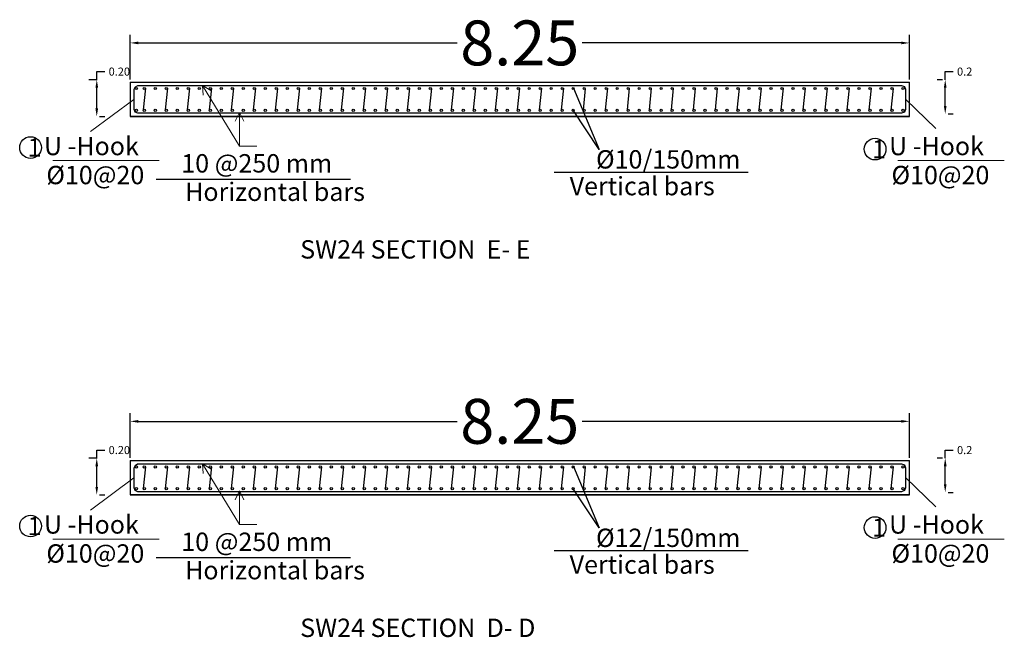
# Model space of a CAD drawing. Units: millimetres. Extents: x 4472 to 5705, y 620 to 1080.
# Drawn here: x 5231 to 5253, y 980 to 993 of the extents above; entities that cross this region are included whole.
import ezdxf
from ezdxf.enums import TextEntityAlignment as Align

# ---------------------------------------------------------------- set-up
doc = ezdxf.new("R2010")
doc.units = ezdxf.units.MM
for name, color, linetype in [('CONCRETEEDGES', 3, 'Continuous'), ('CONCRETESECTION', 4, 'Continuous'), ('REBARS', 1, 'Continuous')]:
    doc.layers.add(name, color=color, linetype=linetype)
doc.layers.add('hatch column new', color=252, linetype='Continuous', lineweight=9)
doc.styles.get("Standard").update_dxf_attribs({"font": 'arial.ttf'})
doc.styles.add('TNROMAN', font='Times New Roman')
doc.dimstyles.get("Standard").update_dxf_attribs({"dimtxt": 0.18, "dimasz": 0.18, "dimexe": 0.18, "dimexo": 0.0625, "dimgap": 0.09, "dimtad": 0, "dimtih": 1, "dimtoh": 1, "dimdec": 4, "dimzin": 0, "dimdsep": 46, "dimtxsty": 'Standard', "dimcen": 0.09, "dimadec": 0, "dimazin": 0, "dimtfac": 1, "dimtdec": 4, "dimtofl": 0, "dimtmove": 0, "dimatfit": 3, "dimfxl": 1, "dimtolj": 1, "dimtzin": 0, "dimarcsym": 0})

# ---------------------------------------------------------------- blocks, each defined once
blk = doc.blocks.new('*D370')
at = {"color": 0, "lineweight": -2, "transparency": 16777216}
for p, q in [((5251.593, 983.578), (5251.593, 983.758)), ((5251.593, 983.758), (5251.773, 983.758)), ((5251.53, 983.578), (5251.413, 983.578)), ((5251.593, 982.994), (5251.593, 983.398)), ((5251.655, 982.814), (5251.773, 982.814))]:
    blk.add_line(p, q, dxfattribs=at)
at = {"color": 0, "transparency": 16777216}
for points in [[(5251.563, 983.398), (5251.623, 983.398), (5251.593, 983.578)], [(5251.563, 982.994), (5251.623, 982.994), (5251.593, 982.814)]]:
    blk.add_solid(points, dxfattribs=at)
at = {"layer": 'Defpoints', "color": 0, "transparency": 16777216}
for p in [(5251.593, 983.578), (5251.593, 983.578), (5251.593, 982.814)]:
    blk.add_point(p, dxfattribs=at)
at = {"color": 0, "transparency": 16777216, "insert": (5252.026, 983.758), "char_height": 0.18, "width": 0.46915, "attachment_point": 5}
blk.add_mtext('\\A1;0.2', dxfattribs=at)
blk = doc.blocks.new('*D371')
at = {"color": 0, "lineweight": -2, "transparency": 16777216}
for p, q in [((5232.69, 983.578), (5232.69, 983.758)), ((5232.69, 983.758), (5232.87, 983.758)), ((5232.702, 983.578), (5232.51, 983.578)), ((5232.69, 982.938), (5232.69, 983.398)), ((5232.752, 982.758), (5232.87, 982.758))]:
    blk.add_line(p, q, dxfattribs=at)
at = {"color": 0, "transparency": 16777216}
for points in [[(5232.66, 983.398), (5232.72, 983.398), (5232.69, 983.578)], [(5232.66, 982.938), (5232.72, 982.938), (5232.69, 982.758)]]:
    blk.add_solid(points, dxfattribs=at)
at = {"layer": 'Defpoints', "color": 0, "transparency": 16777216}
for p in [(5232.69, 983.578), (5232.765, 983.578), (5232.69, 982.758)]:
    blk.add_point(p, dxfattribs=at)
at = {"color": 0, "transparency": 16777216, "insert": (5233.193, 983.758), "char_height": 0.18, "width": 0.46915, "attachment_point": 5}
blk.add_mtext('\\A1;0.20', dxfattribs=at)
blk = doc.blocks.new('*D440')
at = {"color": 0, "lineweight": -2, "transparency": 16777216}
for p, q in [((5233.434, 983.585), (5233.434, 984.578)), ((5250.794, 983.585), (5250.794, 984.578)), ((5233.614, 984.398), (5240.721, 984.398)), ((5250.614, 984.398), (5243.507, 984.398))]:
    blk.add_line(p, q, dxfattribs=at)
at = {"color": 0, "transparency": 16777216}
for points in [[(5233.614, 984.428), (5233.614, 984.368), (5233.434, 984.398)], [(5250.614, 984.428), (5250.614, 984.368), (5250.794, 984.398)]]:
    blk.add_solid(points, dxfattribs=at)
at = {"layer": 'Defpoints', "color": 0, "transparency": 16777216}
for p in [(5233.434, 984.398), (5233.434, 983.522), (5250.794, 983.522)]:
    blk.add_point(p, dxfattribs=at)
at = {"color": 0, "transparency": 16777216, "insert": (5242.114, 984.398), "char_height": 0.18, "attachment_point": 5}
blk.add_mtext('\\A1;{\\H5.55556x;8.25}', dxfattribs=at)
blk = doc.blocks.new('*D368')
at = {"color": 0, "lineweight": -2, "transparency": 16777216}
for p, q in [((5251.593, 992.013), (5251.593, 992.193)), ((5251.593, 992.193), (5251.773, 992.193)), ((5251.53, 992.013), (5251.413, 992.013)), ((5251.593, 991.428), (5251.593, 991.833)), ((5251.655, 991.248), (5251.773, 991.248))]:
    blk.add_line(p, q, dxfattribs=at)
at = {"color": 0, "transparency": 16777216}
for points in [[(5251.563, 991.833), (5251.623, 991.833), (5251.593, 992.013)], [(5251.563, 991.428), (5251.623, 991.428), (5251.593, 991.248)]]:
    blk.add_solid(points, dxfattribs=at)
at = {"layer": 'Defpoints', "color": 0, "transparency": 16777216}
for p in [(5251.593, 992.013), (5251.593, 992.013), (5251.593, 991.248)]:
    blk.add_point(p, dxfattribs=at)
at = {"color": 0, "transparency": 16777216, "insert": (5252.026, 992.193), "char_height": 0.18, "width": 0.46915, "attachment_point": 5}
blk.add_mtext('\\A1;0.2', dxfattribs=at)
blk = doc.blocks.new('*D369')
at = {"color": 0, "lineweight": -2, "transparency": 16777216}
for p, q in [((5232.69, 992.013), (5232.69, 992.193)), ((5232.69, 992.193), (5232.87, 992.193)), ((5232.702, 992.013), (5232.51, 992.013)), ((5232.69, 991.372), (5232.69, 991.833)), ((5232.752, 991.192), (5232.87, 991.192))]:
    blk.add_line(p, q, dxfattribs=at)
at = {"color": 0, "transparency": 16777216}
for points in [[(5232.66, 991.833), (5232.72, 991.833), (5232.69, 992.013)], [(5232.66, 991.372), (5232.72, 991.372), (5232.69, 991.192)]]:
    blk.add_solid(points, dxfattribs=at)
at = {"layer": 'Defpoints', "color": 0, "transparency": 16777216}
for p in [(5232.69, 992.013), (5232.765, 992.013), (5232.69, 991.192)]:
    blk.add_point(p, dxfattribs=at)
at = {"color": 0, "transparency": 16777216, "insert": (5233.193, 992.193), "char_height": 0.18, "width": 0.46915, "attachment_point": 5}
blk.add_mtext('\\A1;0.20', dxfattribs=at)
blk = doc.blocks.new('*D441')
at = {"color": 0, "lineweight": -2, "transparency": 16777216}
for p, q in [((5233.434, 992.019), (5233.434, 993.012)), ((5233.614, 992.832), (5240.721, 992.832)), ((5250.614, 992.832), (5243.507, 992.832)), ((5250.794, 992.019), (5250.794, 993.012))]:
    blk.add_line(p, q, dxfattribs=at)
at = {"color": 0, "transparency": 16777216}
for points in [[(5233.614, 992.862), (5233.614, 992.802), (5233.434, 992.832)], [(5250.614, 992.862), (5250.614, 992.802), (5250.794, 992.832)]]:
    blk.add_solid(points, dxfattribs=at)
at = {"layer": 'Defpoints', "color": 0, "transparency": 16777216}
for p in [(5233.434, 992.832), (5233.434, 991.957), (5250.794, 991.957)]:
    blk.add_point(p, dxfattribs=at)
at = {"color": 0, "transparency": 16777216, "insert": (5242.114, 992.832), "char_height": 0.18, "attachment_point": 5}
blk.add_mtext('\\A1;{\\H5.55556x;8.25}', dxfattribs=at)

msp = doc.modelspace()

# ---------------------------------------------------------------- linework, layer by layer
for p, q in [((5233.77586, 991.82173), (5233.7249, 991.33765)), ((5234.26582, 991.82172), (5234.21487, 991.33764)), ((5234.75579, 991.82178), (5234.70483, 991.33769)), ((5235.24576, 991.82169), (5235.1948, 991.3376)), ((5235.73572, 991.82164), (5235.68477, 991.33756)), ((5236.22569, 991.82178), (5236.17473, 991.33769)), ((5236.7151, 991.81647), (5236.66414, 991.33239)), ((5237.20562, 991.82173), (5237.15467, 991.33765)), ((5237.69559, 991.82172), (5237.64463, 991.33764)), ((5238.18556, 991.82178), (5238.1346, 991.33769)), ((5238.67552, 991.82169), (5238.62457, 991.3376)), ((5239.16549, 991.82164), (5239.11453, 991.33756)), ((5239.65546, 991.82178), (5239.6045, 991.33769)), ((5240.14486, 991.81647), (5240.09391, 991.33239)), ((5240.63539, 991.82173), (5240.58443, 991.33765)), ((5241.12536, 991.82172), (5241.0744, 991.33764)), ((5241.61532, 991.82178), (5241.56437, 991.33769)), ((5242.10529, 991.82169), (5242.05433, 991.3376)), ((5242.59526, 991.82164), (5242.5443, 991.33756)), ((5243.08522, 991.82178), (5243.03427, 991.33769)), ((5243.3121, 991.82659), (5243.88065, 990.46011)), ((5243.57463, 991.81647), (5243.52367, 991.33239)), ((5244.06516, 991.82173), (5244.0142, 991.33765)), ((5244.55512, 991.82172), (5244.50417, 991.33764)), ((5245.04509, 991.82178), (5244.99413, 991.33769)), ((5245.53506, 991.82169), (5245.4841, 991.3376)), ((5246.02502, 991.82164), (5245.97407, 991.33756)), ((5246.51499, 991.82178), (5246.46403, 991.33769)), ((5247.0044, 991.81647), (5246.95344, 991.33239)), ((5247.49492, 991.82173), (5247.44397, 991.33765)), ((5247.98489, 991.82172), (5247.93393, 991.33764)), ((5248.47486, 991.82178), (5248.4239, 991.33769)), ((5248.96482, 991.82169), (5248.91387, 991.3376)), ((5249.45479, 991.82164), (5249.40383, 991.33756)), ((5249.94476, 991.82178), (5249.8938, 991.33769)), ((5250.43417, 991.81647), (5250.38321, 991.33239)), ((5243.88065, 990.46011), (5243.30417, 991.3312)), ((5234.01426, 989.79885), (5238.34071, 989.79885)), ((5242.87909, 989.95238), (5247.20554, 989.95238)), ((5243.3121, 983.39201), (5243.88065, 982.02554)), ((5233.77586, 983.38716), (5233.7249, 982.90308)), ((5234.26582, 983.38715), (5234.21487, 982.90307)), ((5234.75579, 983.38721), (5234.70483, 982.90312)), ((5235.24576, 983.38712), (5235.1948, 982.90303)), ((5235.73572, 983.38707), (5235.68477, 982.90299)), ((5236.22569, 983.38721), (5236.17473, 982.90312)), ((5236.7151, 983.3819), (5236.66414, 982.89782)), ((5237.20562, 983.38716), (5237.15467, 982.90308)), ((5237.69559, 983.38715), (5237.64463, 982.90307)), ((5238.18556, 983.38721), (5238.1346, 982.90312)), ((5238.67552, 983.38712), (5238.62457, 982.90303)), ((5239.16549, 983.38707), (5239.11453, 982.90299)), ((5239.65546, 983.38721), (5239.6045, 982.90312)), ((5240.14486, 983.3819), (5240.09391, 982.89782)), ((5240.63539, 983.38716), (5240.58443, 982.90308)), ((5241.12536, 983.38715), (5241.0744, 982.90307)), ((5241.61532, 983.38721), (5241.56437, 982.90312)), ((5242.10529, 983.38712), (5242.05433, 982.90303)), ((5242.59526, 983.38707), (5242.5443, 982.90299)), ((5243.08522, 983.38721), (5243.03427, 982.90312)), ((5243.57463, 983.3819), (5243.52367, 982.89782)), ((5244.06516, 983.38716), (5244.0142, 982.90308)), ((5244.55512, 983.38715), (5244.50417, 982.90307)), ((5245.04509, 983.38721), (5244.99413, 982.90312)), ((5245.53506, 983.38712), (5245.4841, 982.90303)), ((5246.02502, 983.38707), (5245.97407, 982.90299)), ((5246.51499, 983.38721), (5246.46403, 982.90312)), ((5247.0044, 983.3819), (5246.95344, 982.89782)), ((5247.49492, 983.38716), (5247.44397, 982.90308)), ((5247.98489, 983.38715), (5247.93393, 982.90307)), ((5248.47486, 983.38721), (5248.4239, 982.90312)), ((5248.96482, 983.38712), (5248.91387, 982.90303)), ((5249.45479, 983.38707), (5249.40383, 982.90299)), ((5249.94476, 983.38721), (5249.8938, 982.90312)), ((5250.43417, 983.3819), (5250.38321, 982.89782)), ((5243.88065, 982.02554), (5243.30417, 982.89663)), ((5242.87909, 981.51781), (5247.20554, 981.51781)), ((5234.01426, 981.36428), (5238.34071, 981.36428))]:
    msp.add_line(p, q)
for centre in [(5231.21446, 990.49941), (5250.03022, 990.46492), (5231.21446, 982.06484), (5250.03022, 982.03035)]:
    msp.add_circle(centre, 0.24123)
at = {"layer": 'CONCRETEEDGES', "color": 3, "linetype": 'Continuous'}
for p, q in [((5233.43402, 991.95661), (5250.79402, 991.95665)), ((5233.43402, 991.95665), (5250.79402, 991.95665)), ((5233.43402, 991.95665), (5233.43402, 991.1922)), ((5250.79402, 991.1922), (5250.79402, 991.95665)), ((5250.79402, 991.1922), (5233.43402, 991.19225)), ((5233.43402, 991.1922), (5250.79402, 991.1922)), ((5233.43402, 983.52204), (5250.79402, 983.52208)), ((5233.43402, 983.52208), (5250.79402, 983.52208)), ((5233.43402, 983.52208), (5233.43402, 982.75763)), ((5250.79402, 982.75763), (5250.79402, 983.52208)), ((5250.79402, 982.75763), (5233.43402, 982.75767)), ((5233.43402, 982.75763), (5250.79402, 982.75763))]:
    msp.add_line(p, q, dxfattribs=at)
at = {"layer": 'CONCRETESECTION', "color": 4, "linetype": 'Continuous'}
for p, q in [((5233.43402, 991.95665), (5233.43402, 991.95665)), ((5233.43402, 983.52208), (5233.43402, 983.52208))]:
    msp.add_line(p, q, dxfattribs=at)
at = {"layer": 'hatch column new', "color": 0}
for p, q in [((5235.87211, 990.53245), (5235.04406, 991.88662)), ((5235.06225, 991.67033), (5235.04406, 991.88662)), ((5235.04406, 991.88662), (5235.22801, 991.7714)), ((5233.51294, 991.57443), (5232.55409, 990.8542)), ((5250.71482, 991.57443), (5251.38223, 990.92496)), ((5235.87211, 991.28024), (5235.77504, 991.08609)), ((5235.96918, 991.08609), (5235.87211, 991.28024)), ((5231.70926, 990.20907), (5234.08112, 990.20907)), ((5250.53739, 990.20907), (5252.90925, 990.20907)), ((5235.87211, 982.09788), (5235.04406, 983.45205)), ((5235.06225, 983.23575), (5235.04406, 983.45205)), ((5235.04406, 983.45205), (5235.22801, 983.33683)), ((5233.51294, 983.13986), (5232.55409, 982.41963)), ((5250.71482, 983.13986), (5251.38223, 982.49039)), ((5235.87211, 982.84567), (5235.77504, 982.65152)), ((5235.96918, 982.65152), (5235.87211, 982.84567)), ((5231.70926, 981.7745), (5234.08112, 981.7745)), ((5250.53739, 981.7745), (5252.90925, 981.7745))]:
    msp.add_line(p, q, dxfattribs=at)
for points in [[(5236.25429, 990.53245), (5235.87211, 990.53245), (5235.87211, 991.28024)], [(5236.25429, 982.09788), (5235.87211, 982.09788), (5235.87211, 982.84567)]]:
    msp.add_lwpolyline(points, dxfattribs=at)
at = {"layer": 'REBARS', "linetype": 'Continuous'}
for p, q in [((5233.54723, 991.84333), (5233.51294, 991.79201)), ((5233.51294, 991.79201), (5233.51294, 991.35684)), ((5233.59855, 991.87762), (5233.54723, 991.84333)), ((5250.62921, 991.87762), (5233.59855, 991.87762)), ((5250.68975, 991.85255), (5250.62921, 991.87762)), ((5250.71482, 991.79201), (5250.68975, 991.85255)), ((5250.71482, 991.35684), (5250.71482, 991.79201)), ((5233.51294, 991.35684), (5233.53801, 991.29631)), ((5233.53801, 991.29631), (5233.59855, 991.27124)), ((5250.62921, 991.27124), (5250.68975, 991.29631)), ((5250.68975, 991.29631), (5250.71482, 991.35684)), ((5233.59855, 991.27124), (5250.62921, 991.27124)), ((5233.54723, 983.40876), (5233.51294, 983.35744)), ((5233.59855, 983.44305), (5233.54723, 983.40876)), ((5250.62921, 983.44305), (5233.59855, 983.44305)), ((5250.68975, 983.41798), (5250.62921, 983.44305)), ((5250.71482, 983.35744), (5250.68975, 983.41798)), ((5233.51294, 983.35744), (5233.51294, 982.92227)), ((5250.71482, 982.92227), (5250.71482, 983.35744)), ((5233.51294, 982.92227), (5233.53801, 982.86174)), ((5233.53801, 982.86174), (5233.59855, 982.83667)), ((5233.59855, 982.83667), (5250.62921, 982.83667)), ((5250.62921, 982.83667), (5250.68975, 982.86174)), ((5250.68975, 982.86174), (5250.71482, 982.92227))]:
    msp.add_line(p, q, dxfattribs=at)
at = {"layer": 'REBARS', "color": 1, "linetype": 'Continuous'}
for centre in [(5233.5736, 991.81647), (5233.74982, 991.81647), (5233.9948, 991.81647), (5234.23979, 991.81647), (5234.48477, 991.81647), (5234.72975, 991.81647), (5234.97474, 991.81647), (5235.21972, 991.81647), (5235.4647, 991.81647), (5235.70969, 991.81647), (5235.95467, 991.81647), (5236.19965, 991.81647), (5236.44464, 991.81647), (5236.68962, 991.81647), (5236.9346, 991.81647), (5237.17959, 991.81647), (5237.42457, 991.81647), (5237.66955, 991.81647), (5237.91454, 991.81647), (5238.15952, 991.81647), (5238.4045, 991.81647), (5238.4045, 991.81647), (5238.64949, 991.81647), (5238.89447, 991.81647), (5239.13945, 991.81647), (5239.38444, 991.81647), (5239.62942, 991.81647), (5239.8744, 991.81647), (5240.11939, 991.81647), (5240.36437, 991.81647), (5240.60935, 991.81647), (5240.85434, 991.81647), (5241.09932, 991.81647), (5241.3443, 991.81647), (5241.58929, 991.81647), (5241.83427, 991.81647), (5242.07925, 991.81647), (5242.32424, 991.81647), (5242.56922, 991.81647), (5242.8142, 991.81647), (5243.05919, 991.81647), (5243.30417, 991.81647), (5243.54915, 991.81647), (5243.79414, 991.81647), (5244.03912, 991.81647), (5244.2841, 991.81647), (5244.52909, 991.81647), (5244.77407, 991.81647), (5245.01905, 991.81647), (5245.26404, 991.81647), (5245.50902, 991.81647), (5245.754, 991.81647), (5245.99899, 991.81647), (5246.24397, 991.81647), (5246.48895, 991.81647), (5246.73394, 991.81647), (5246.97892, 991.81647), (5247.2239, 991.81647), (5247.46889, 991.81647), (5247.71387, 991.81647), (5247.95885, 991.81647), (5248.20384, 991.81647), (5248.44882, 991.81647), (5248.6938, 991.81647), (5248.93879, 991.81647), (5249.18377, 991.81647), (5249.42875, 991.81647), (5249.67374, 991.81647), (5249.91872, 991.81647), (5250.1637, 991.81647), (5250.40869, 991.81647), (5250.65367, 991.81647), (5233.5736, 991.33239), (5233.74982, 991.33239), (5233.9948, 991.33239), (5234.23979, 991.33239), (5234.48477, 991.33239), (5234.72975, 991.33239), (5234.97474, 991.33239), (5235.21972, 991.33239), (5235.4647, 991.33239), (5235.70969, 991.33239), (5235.95467, 991.33239), (5236.19965, 991.33239), (5236.44464, 991.33239), (5236.68962, 991.33239), (5236.9346, 991.33239), (5237.17959, 991.33239), (5237.42457, 991.33239), (5237.66955, 991.33239), (5237.91454, 991.33239), (5238.15952, 991.33239), (5238.4045, 991.33239), (5238.4045, 991.33239), (5238.64949, 991.33239), (5238.89447, 991.33239), (5239.13945, 991.33239), (5239.38444, 991.33239), (5239.62942, 991.33239), (5239.8744, 991.33239), (5240.11939, 991.33239), (5240.36437, 991.33239), (5240.60935, 991.33239), (5240.85434, 991.33239), (5241.09932, 991.33239), (5241.3443, 991.33239), (5241.58929, 991.33239), (5241.83427, 991.33239), (5242.07925, 991.33239), (5242.32424, 991.33239), (5242.56922, 991.33239), (5242.8142, 991.33239), (5243.05919, 991.33239), (5243.30417, 991.33239), (5243.54915, 991.33239), (5243.79414, 991.33239), (5244.03912, 991.33239), (5244.2841, 991.33239), (5244.52909, 991.33239), (5244.77407, 991.33239), (5245.01905, 991.33239), (5245.26404, 991.33239), (5245.50902, 991.33239), (5245.754, 991.33239), (5245.99899, 991.33239), (5246.24397, 991.33239), (5246.48895, 991.33239), (5246.73394, 991.33239), (5246.97892, 991.33239), (5247.2239, 991.33239), (5247.46889, 991.33239), (5247.71387, 991.33239), (5247.95885, 991.33239), (5248.20384, 991.33239), (5248.44882, 991.33239), (5248.6938, 991.33239), (5248.93879, 991.33239), (5249.18377, 991.33239), (5249.42875, 991.33239), (5249.67374, 991.33239), (5249.91872, 991.33239), (5250.1637, 991.33239), (5250.40869, 991.33239), (5250.65367, 991.33239), (5233.5736, 983.3819), (5233.74982, 983.3819), (5233.9948, 983.3819), (5234.23979, 983.3819), (5234.48477, 983.3819), (5234.72975, 983.3819), (5234.97474, 983.3819), (5235.21972, 983.3819), (5235.4647, 983.3819), (5235.70969, 983.3819), (5235.95467, 983.3819), (5236.19965, 983.3819), (5236.44464, 983.3819), (5236.68962, 983.3819), (5236.9346, 983.3819), (5237.17959, 983.3819), (5237.42457, 983.3819), (5237.66955, 983.3819), (5237.91454, 983.3819), (5238.15952, 983.3819), (5238.4045, 983.3819), (5238.4045, 983.3819), (5238.64949, 983.3819), (5238.89447, 983.3819), (5239.13945, 983.3819), (5239.38444, 983.3819), (5239.62942, 983.3819), (5239.8744, 983.3819), (5240.11939, 983.3819), (5240.36437, 983.3819), (5240.60935, 983.3819), (5240.85434, 983.3819), (5241.09932, 983.3819), (5241.3443, 983.3819), (5241.58929, 983.3819), (5241.83427, 983.3819), (5242.07925, 983.3819), (5242.32424, 983.3819), (5242.56922, 983.3819), (5242.8142, 983.3819), (5243.05919, 983.3819), (5243.30417, 983.3819), (5243.54915, 983.3819), (5243.79414, 983.3819), (5244.03912, 983.3819), (5244.2841, 983.3819), (5244.52909, 983.3819), (5244.77407, 983.3819), (5245.01905, 983.3819), (5245.26404, 983.3819), (5245.50902, 983.3819), (5245.754, 983.3819), (5245.99899, 983.3819), (5246.24397, 983.3819), (5246.48895, 983.3819), (5246.73394, 983.3819), (5246.97892, 983.3819), (5247.2239, 983.3819), (5247.46889, 983.3819), (5247.71387, 983.3819), (5247.95885, 983.3819), (5248.20384, 983.3819), (5248.44882, 983.3819), (5248.6938, 983.3819), (5248.93879, 983.3819), (5249.18377, 983.3819), (5249.42875, 983.3819), (5249.67374, 983.3819), (5249.91872, 983.3819), (5250.1637, 983.3819), (5250.40869, 983.3819), (5250.65367, 983.3819), (5233.5736, 982.89782), (5233.74982, 982.89782), (5233.9948, 982.89782), (5234.23979, 982.89782), (5234.48477, 982.89782), (5234.72975, 982.89782), (5234.97474, 982.89782), (5235.21972, 982.89782), (5235.4647, 982.89782), (5235.70969, 982.89782), (5235.95467, 982.89782), (5236.19965, 982.89782), (5236.44464, 982.89782), (5236.68962, 982.89782), (5236.9346, 982.89782), (5237.17959, 982.89782), (5237.42457, 982.89782), (5237.66955, 982.89782), (5237.91454, 982.89782), (5238.15952, 982.89782), (5238.4045, 982.89782), (5238.4045, 982.89782), (5238.64949, 982.89782), (5238.89447, 982.89782), (5239.13945, 982.89782), (5239.38444, 982.89782), (5239.62942, 982.89782), (5239.8744, 982.89782), (5240.11939, 982.89782), (5240.36437, 982.89782), (5240.60935, 982.89782), (5240.85434, 982.89782), (5241.09932, 982.89782), (5241.3443, 982.89782), (5241.58929, 982.89782), (5241.83427, 982.89782), (5242.07925, 982.89782), (5242.32424, 982.89782), (5242.56922, 982.89782), (5242.8142, 982.89782), (5243.05919, 982.89782), (5243.30417, 982.89782), (5243.54915, 982.89782), (5243.79414, 982.89782), (5244.03912, 982.89782), (5244.2841, 982.89782), (5244.52909, 982.89782), (5244.77407, 982.89782), (5245.01905, 982.89782), (5245.26404, 982.89782), (5245.50902, 982.89782), (5245.754, 982.89782), (5245.99899, 982.89782), (5246.24397, 982.89782), (5246.48895, 982.89782), (5246.73394, 982.89782), (5246.97892, 982.89782), (5247.2239, 982.89782), (5247.46889, 982.89782), (5247.71387, 982.89782), (5247.95885, 982.89782), (5248.20384, 982.89782), (5248.44882, 982.89782), (5248.6938, 982.89782), (5248.93879, 982.89782), (5249.18377, 982.89782), (5249.42875, 982.89782), (5249.67374, 982.89782), (5249.91872, 982.89782), (5250.1637, 982.89782), (5250.40869, 982.89782), (5250.65367, 982.89782)]:
    msp.add_circle(centre, 0.02548, dxfattribs=at)

# ---------------------------------------------------------------- texts
at = {"style": 'TNROMAN'}
for s, p in [('%%C10/150mm  ', (5243.81267, 990.2371)), ('%%C12/150mm  ', (5243.81267, 981.80253))]:
    msp.add_text(s, height=0.4093375, dxfattribs=at).set_placement(p, align=Align.MIDDLE_LEFT)
for p in [(5236.25429, 989.81575), (5236.25429, 981.38118)]:
    msp.add_text('10 @250 mm', height=0.409337, dxfattribs=at).set_placement(p, align=Align.BOTTOM_CENTER)
for s, p in [('Horizontal bars', (5234.65857, 989.31006)), ('Vertical bars', (5243.22548, 989.43586)), ('Vertical bars', (5243.22548, 981.00129)), ('Horizontal bars', (5234.65857, 980.87549))]:
    msp.add_text(s, height=0.4093375, dxfattribs=at).set_placement(p)
for s, p in [('SW24 SECTION  E- E', (5237.22248, 988.43566)), ('SW24 SECTION  D- D', (5237.22248, 980.00109))]:
    msp.add_text(s, height=0.4093375, dxfattribs=at).set_placement(p, align=Align.TOP_LEFT)
at = {"char_height": 0.40934, "attachment_point": 1, "style": 'TNROMAN'}
for insert in [(5231.14849, 990.70508), (5249.96426, 990.67059), (5231.14849, 982.27051), (5249.96426, 982.23602)]:
    msp.add_mtext_dynamic_manual_height_columns('1', width=0.1507675, gutter_width=1, heights=[0], dxfattribs=dict(at, insert=insert))
at = {"char_height": 0.409337, "attachment_point": 1, "style": 'TNROMAN'}
for s, insert, width in [(' U -Hook', (5231.38865, 990.73852), 3.6713357), (' U -Hook', (5250.21679, 990.73852), 3.6713357), ('%%C10@20', (5231.56661, 990.09224), 2.3615746), ('%%C10@20', (5250.39475, 990.09224), 2.3615746), (' U -Hook', (5231.38865, 982.30394), 3.6713357), (' U -Hook', (5250.21679, 982.30394), 3.6713357), ('%%C10@20', (5231.56661, 981.65767), 2.3615746), ('%%C10@20', (5250.39475, 981.65767), 2.3615746)]:
    msp.add_mtext(s, dxfattribs=dict(at, insert=insert, width=width))

# ---------------------------------------------------------------- dimensions: what is measured, and where the dimension line sits
for base, p1, p2, picture, middle in [((5233.43402, 992.83217), (5250.79402, 991.95665), (5233.43402, 991.95665), '*D441', (5242.11402, 992.83217)), ((5233.43402, 984.3976), (5250.79402, 983.52208), (5233.43402, 983.52208), '*D440', (5242.11402, 984.3976))]:
    dim = msp.add_linear_dim(base=base, p1=p1, p2=p2, text='{\\H5.55556x;8.25}', dimstyle='Standard')
    dim.commit()
    dim.dimension.update_dxf_attribs({"geometry": picture, "text_midpoint": middle})
for base, p1, p2, text, picture, middle in [((5232.68974, 992.01273), (5232.68974, 991.1922), (5232.76468, 992.01273), '0.20', '*D369', (5233.19321, 992.19273)), ((5251.5928, 992.01273), (5251.5928, 991.24833), (5251.59282, 992.01273), '0.2', '*D368', (5252.02574, 992.19273)), ((5232.68974, 983.57816), (5232.68974, 982.75763), (5232.76468, 983.57816), '0.20', '*D371', (5233.19321, 983.75816)), ((5251.5928, 983.57816), (5251.5928, 982.81376), (5251.59282, 983.57816), '0.2', '*D370', (5252.02574, 983.75816))]:
    dim = msp.add_linear_dim(base=base, p1=p1, p2=p2, angle=90, text=text, dimstyle='Standard')
    dim.commit()
    dim.dimension.update_dxf_attribs({"geometry": picture, "text_midpoint": middle})

doc.saveas('drawing.dxf')
